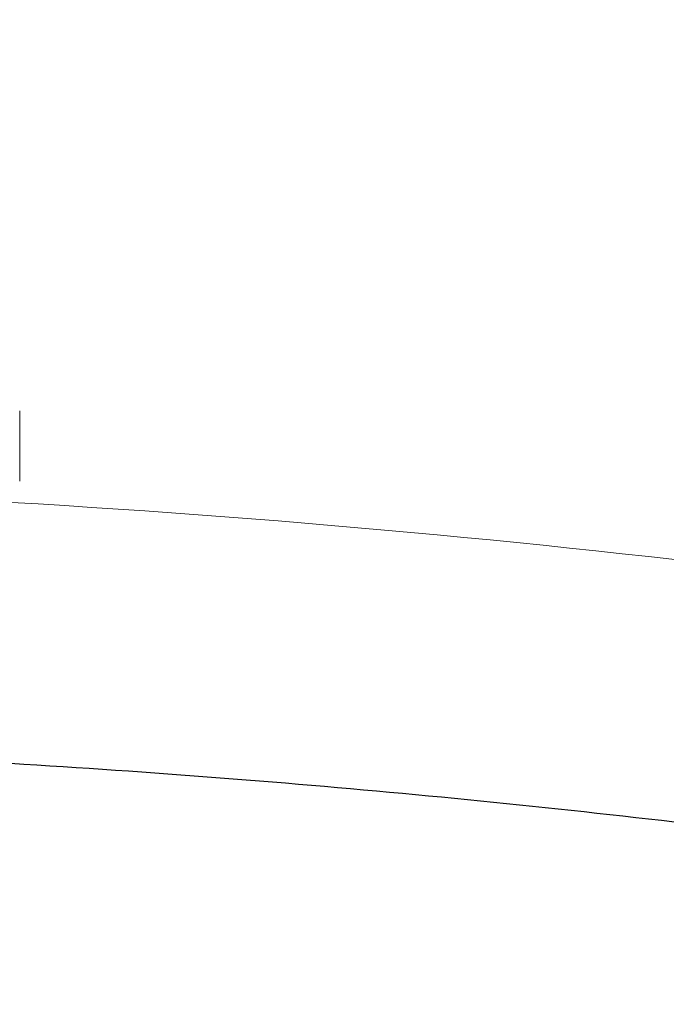
# Model space of a CAD drawing. Units: millimetres. Extents: x 0 to 67.7, y -13.2 to 32.7.
# Drawn here: x 19.4 to 19.5, y -6.1 to -6 of the extents above; entities that cross this region are included whole.
import ezdxf

# ---------------------------------------------------------------- set-up
doc = ezdxf.new("R2010")
doc.units = ezdxf.units.MM
doc.linetypes.add('HIDDEN', pattern=[0.1905, 0.127, -0.0635])
doc.layers.add('LE_NORM', color=179, linetype='Continuous', lineweight=50)
doc.styles.add('SLDTEXTSTYLE0', font='TXT', dxfattribs={"width": 0.605})
doc.dimstyles.new('SLDDIMSTYLE3', dxfattribs={"dimtxt": 0.8750000000000001, "dimasz": 0.3, "dimexe": 0, "dimexo": 0.0625, "dimgap": 0.21875, "dimtad": 0, "dimtih": 1, "dimtoh": 1, "dimdec": 0, "dimlfac": 20, "dimrnd": 1e-09, "dimzin": 12, "dimdsep": 46, "dimtxsty": 'SLDTEXTSTYLE0', "dimsah": 1, "dimcen": 0.09, "dimadec": 0, "dimazin": 3, "dimtfac": 1, "dimtofl": 0, "dimtmove": 0, "dimatfit": 3, "dimfxl": 0, "dimfrac": 2, "dimtolj": 1, "dimtzin": 12, "dimarcsym": 0})

# ---------------------------------------------------------------- blocks, each defined once
blk = doc.blocks.new('_D_7')
at = {"layer": 'LE_NORM'}
for p, q in [((20.52488112896002, -5.189381892293387), (18.86127630086922, -5.189381892293387)), ((21.02488112896002, -6.188822908631779), (20.52488112896002, -5.189381892293387)), ((21.02488112896002, -6.188822908631779), (21.52488112896002, -6.188822908631779)), ((21.32488112896002, -10.19438582918077), (21.32488112896002, -6.188822908631779))]:
    blk.add_line(p, q, dxfattribs=at)
blk.add_solid([(21.32488112896002, -6.188822908631779), (21.22488112896002, -6.488822908631779), (21.42488112896002, -6.488822908631779)], dxfattribs=at)
at = {"layer": 'LE_NORM', "insert": (21.52488112896001, -5.741444249111459), "char_height": 0.8750000000000001, "attachment_point": 1, "style": 'SLDTEXTSTYLE0'}
blk.add_mtext('100', dxfattribs=at)
blk = doc.blocks.new('_D_8')
at = {"layer": 'LE_NORM'}
for p, q in [((20.52488112896002, -4.314374578303297), (19.61643424346314, -4.314374578303297)), ((21.02488112896002, -4.814100711911237), (20.52488112896002, -4.314374578303297)), ((21.02488112896002, -4.814100711911237), (21.52488112896002, -4.814100711911237)), ((21.32488112896002, -6.188822908631779), (21.32488112896002, -4.814100711911237))]:
    blk.add_line(p, q, dxfattribs=at)
blk.add_solid([(21.32488112896002, -4.814100711911237), (21.22488112896002, -5.114100711911237), (21.42488112896002, -5.114100711911237)], dxfattribs=at)
at = {"layer": 'LE_NORM', "insert": (21.52488112896001, -4.366722052390918), "char_height": 0.8750000000000001, "attachment_point": 1, "style": 'SLDTEXTSTYLE0'}
blk.add_mtext('118', dxfattribs=at)
blk = doc.blocks.new('_D_9')
at = {"layer": 'LE_NORM'}
for p, q in [((17.99077630086921, -3.439378515190703), (21.52488112896002, -3.439378515190703)), ((21.32488112896002, -4.814100711911237), (21.32488112896002, -3.439378515190703))]:
    blk.add_line(p, q, dxfattribs=at)
blk.add_solid([(21.32488112896002, -3.439378515190703), (21.22488112896002, -3.739378515190703), (21.42488112896002, -3.739378515190703)], dxfattribs=at)
at = {"layer": 'LE_NORM', "insert": (21.52488112896001, -2.991999855670378), "char_height": 0.8750000000000001, "attachment_point": 1, "style": 'SLDTEXTSTYLE0'}
blk.add_mtext('135', dxfattribs=at)

msp = doc.modelspace()

# ---------------------------------------------------------------- linework, layer by layer
at = {"color": 7, "linetype": 'HIDDEN', "lineweight": 18}
msp.add_line((19.42981729408746, -6.050403202292292), (19.42981729408746, -6.046358117320418), dxfattribs=at)
at = {"color": 7, "linetype": 'Continuous', "lineweight": 25}
for points, knots in [([(19.96821630086914, -6.238583824019747), (19.96814512294348, -6.23393767978009), (19.96796854648009, -6.222411638376703), (19.96625185635575, -6.204056338750882), (19.96285944970915, -6.183631122881065), (19.95790061835389, -6.163422942305479), (19.95142027596019, -6.143471614081127), (19.94341968471926, -6.123814396603324), (19.93390791373572, -6.104488309011217), (19.92288956123708, -6.085531848320996), (19.91037086256916, -6.066986853218821), (19.89636187555292, -6.048899933878412), (19.88088035806688, -6.031323102983603), (19.86395503423447, -6.014313262613479), (19.84562791831147, -5.997930468590626), (19.82595494910691, -5.982235239493619), (19.80500476777149, -5.967285492155507), (19.78285596813719, -5.953133803408718), (19.75959356748591, -5.939825555500943), (19.73530739848881, -5.927399148283167), (19.71008789518841, -5.915885042586188), (19.68402333317714, -5.905306300595137), (19.6571967755664, -5.895679412030399), (19.62968773310906, -5.887016654995106), (19.60157354269001, -5.879327569821832), (19.57292986673695, -5.872619683514825), (19.54383119258811, -5.866899116660342), (19.51435123700266, -5.862170555276891), (19.48456331412843, -5.858438742048137), (19.45454034630213, -5.855703704037323), (19.42488450604417, -5.85400914542775), (19.4024144708401, -5.853429710334004), (19.39003426932368, -5.853393965404181), (19.38721630086913, -5.853385829180832)], [0, 0, 0, 0, 0.0206469655228833, 0.05122048890342482, 0.08180339817224203, 0.112482768554634, 0.1433433110342316, 0.1744636798105807, 0.205913471305205, 0.2377497453370434, 0.2700132948643436, 0.3027251788227043, 0.3358843051724459, 0.3694669601509102, 0.4034289580460166, 0.4377104755292758, 0.4722428173083297, 0.5069557269090056, 0.5417837570643633, 0.5766706808400324, 0.6115636393620293, 0.6464290152196615, 0.6812474346913777, 0.7160078262853824, 0.7507056174771172, 0.7853411215809318, 0.8199182114077956, 0.8544432870571842, 0.8889245045237592, 0.9233712172174605, 0.9577935817392305, 0.9903930194447266, 1, 1, 1, 1]), ([(19.38721630086913, -6.06538582918083), (19.39138916078241, -6.065408315605099), (19.40366949636435, -6.065474491043957), (19.42402410437232, -6.066218790921399), (19.44813743433314, -6.067901393725253), (19.47196773733302, -6.070419705386489), (19.49540061248084, -6.073740671948496), (19.51832553616634, -6.077842980756182), (19.54063440796141, -6.082693980547464), (19.56222254250867, -6.088255729300955), (19.58298940394633, -6.094483284879544), (19.60283952682448, -6.101325095991308), (19.62168352560935, -6.108722890661801), (19.6394392369426, -6.116611797463824), (19.6560329954612, -6.124920558256733), (19.67140104627799, -6.133571942836261), (19.68549108220527, -6.142483431892331), (19.69826387683084, -6.151568276563697), (19.70969393639427, -6.160736253816551), (19.71976968498451, -6.169894038591224), (19.72849819352838, -6.178949885040069), (19.73590737204881, -6.187819175722511), (19.74204703527906, -6.196432774872801), (19.74698647739434, -6.204745495614154), (19.75080958267329, -6.212751684605768), (19.75361015271442, -6.220511071463443), (19.75545069281475, -6.228192896661407), (19.75614906405822, -6.234124231954256), (19.75620206522576, -6.237639621559953), (19.75621630086914, -6.238583824019751)], [0, 0, 0, 0, 0.01976796835201764, 0.05817527791030403, 0.09656334474433492, 0.134907176390844, 0.1731872527591254, 0.2113842826712004, 0.2494793890045808, 0.2874544020336346, 0.3252922999398918, 0.3629778481171529, 0.400498502633588, 0.4378456610849331, 0.4750163676555038, 0.5120156113844759, 0.5488594028686802, 0.5855788854201271, 0.6222258524475996, 0.6588704011005373, 0.6955981524671544, 0.7325610957553108, 0.7699774853125094, 0.8081609269714352, 0.8475679783155905, 0.8888807834367706, 0.9331546056730735, 0.9820459201314677, 1, 1, 1, 1])]:
    msp.add_open_spline(points, degree=3, knots=knots, dxfattribs=at)
at = {"color": 7, "linetype": 'HIDDEN', "lineweight": 18}
for points, knots in [([(19.95321630086914, -6.238583824019747), (19.9531489430522, -6.234195633858547), (19.95297894479466, -6.223120680496566), (19.95130162803969, -6.205405504314884), (19.94793732188394, -6.185549607570882), (19.94300496811845, -6.165902616965603), (19.93654788396375, -6.146503419483798), (19.92856636532546, -6.127388970306055), (19.91906879746711, -6.10859694901744), (19.90806009279781, -6.090167552592876), (19.89554821321028, -6.072145211393027), (19.88154663684987, -6.054579601171024), (19.86607812727031, -6.037525629105376), (19.84917744040655, -6.021042193713837), (19.83089271090644, -6.005189864639379), (19.81128503031827, -5.990027962621082), (19.79042639112506, -5.975611713234905), (19.76839658834049, -5.961990089276691), (19.74528031436659, -5.949204920461493), (19.72116565131989, -5.93729133039838), (19.696139806216, -5.926276915796802), (19.67028737829068, -5.916182856147722), (19.64368840541089, -5.907024943374951), (19.61642114946486, -5.898815872952095), (19.58856248613344, -5.891565963413814), (19.56018833484624, -5.885283886850783), (19.53137403469631, -5.879976310865014), (19.50219465281851, -5.875650731399086), (19.47272512288354, -5.872305781928121), (19.44304056602076, -5.86996777994238), (19.4145084230332, -5.868615915684776), (19.39588088987716, -5.868458876083557), (19.38721630086913, -5.868385829180829)], [0, 0, 0, 0, 0.0204409830999133, 0.05158913497100812, 0.0827510283369776, 0.1140175035213809, 0.1454762091899195, 0.1772067123362601, 0.2092768555922874, 0.2417388699633471, 0.2746256456478384, 0.3079478616834835, 0.3416928537799714, 0.3758259846851009, 0.4102947721485008, 0.4450352391341308, 0.4799792315422335, 0.5150611898389412, 0.5502231926417067, 0.5854158206286849, 0.6205953411986849, 0.6557394527761968, 0.6908343877568872, 0.7258731682681834, 0.7608539800946806, 0.7957788056325281, 0.8306523429453555, 0.8654811879957169, 0.9002732367921799, 0.9350372604060115, 0.9697826097153109, 1, 1, 1, 1]), ([(19.38721630086913, -6.050385829180829), (19.3914783205677, -6.050408791770598), (19.40399599706463, -6.050476233568281), (19.42473716536081, -6.051233521315424), (19.44930082976389, -6.052943582503506), (19.47358981668278, -6.055503750213763), (19.49749330997908, -6.058882199078496), (19.52090416075644, -6.063059696122643), (19.54371742590036, -6.068006137316795), (19.5658312837856, -6.073686723881439), (19.58714768805338, -6.080060242024856), (19.60757319312815, -6.087079480435334), (19.6270198545819, -6.094691131443732), (19.64540624737955, -6.102835922378748), (19.66265860325784, -6.111448829850752), (19.67871207153745, -6.120459486687175), (19.69351209351769, -6.129792847158484), (19.70701586371857, -6.139370220258696), (19.71919236311098, -6.149109646640198), (19.73002357847053, -6.158927101876649), (19.73950805479749, -6.168740607825553), (19.74766300016815, -6.178475977892766), (19.75452429719532, -6.188074182530463), (19.7601441614768, -6.197499866986924), (19.76458480610578, -6.206755465131465), (19.76791427291971, -6.215901985530225), (19.77015731437371, -6.22508636492276), (19.77110827692235, -6.232593982029702), (19.77119024577494, -6.237139089755262), (19.77121630086914, -6.238583824019751)], [0, 0, 0, 0, 0.01974875153654237, 0.05800266081256131, 0.09624090901096939, 0.1344420896650889, 0.1725899614291736, 0.2106684604785426, 0.2486618558532007, 0.2865549975971308, 0.3243336920100802, 0.3619852499985878, 0.3994992673473959, 0.436868712458457, 0.4740914190335069, 0.511172110558174, 0.5481251243299934, 0.5849780626336453, 0.621776691411539, 0.6585783013049685, 0.6954627459952579, 0.7325636656109112, 0.770071771361617, 0.8082575521547104, 0.8475050865204563, 0.8883621742560767, 0.9316054226726957, 0.9782597035457844, 1, 1, 1, 1])]:
    msp.add_open_spline(points, degree=3, knots=knots, dxfattribs=at)

# ---------------------------------------------------------------- dimensions: what is measured, and where the dimension line sits
at = {"layer": 'LE_NORM'}
for feature_location, offset, picture, middle in [((17.89171630086921, -3.439378515190703), (3.633164828090809, 0), '_D_9', (22.34701656251467, -3.439378515190705)), ((19.51737424346314, -4.314374578303297), (2.007506885496877, -0.4997261336079415), '_D_8', (22.34701656251467, -4.814100711911235)), ((18.76221630086922, -5.189381892293387), (2.7626648280907986, -0.9994410163383911), '_D_7', (22.34701656251467, -6.188822908631774))]:
    dim = msp.add_ordinate_dim(feature_location=feature_location, offset=offset, dtype=0, origin=(19.09104487618806, -10.19438582918077), dimstyle='SLDDIMSTYLE3', dxfattribs=at)
    dim.commit()
    dim.dimension.update_dxf_attribs({"geometry": picture, "text_midpoint": middle})

doc.saveas('drawing.dxf')
